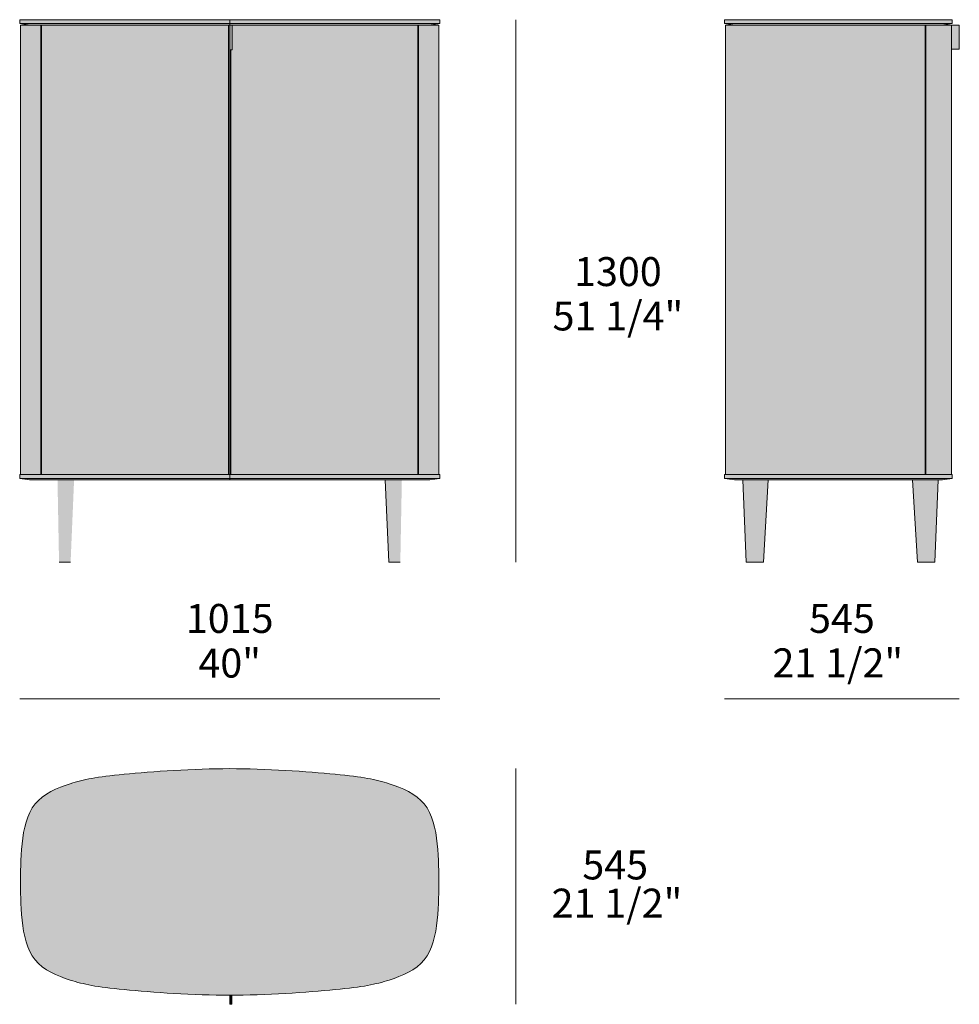
# Model space of a CAD drawing. Units: millimetres. Extents: x -33352 to 3403, y -12909 to -1221.
# Drawn here: x -4518 to -2245, y -10516 to -8134 of the extents above; entities that cross this region are included whole.
import ezdxf

# ---------------------------------------------------------------- set-up
doc = ezdxf.new("R2010")
doc.units = ezdxf.units.MM
for name, color, linetype, lineweight in [('dimension', 7, 'Continuous', 5), ('drawing', 7, 'Continuous', 5), ('hatch', 9, 'Continuous', 5)]:
    doc.layers.add(name, color=color, linetype=linetype, lineweight=lineweight)
doc.styles.add('Arial Normale', font='arial.ttf')

msp = doc.modelspace()

# ---------------------------------------------------------------- hatches: boundary and pattern name
at = {"layer": 'hatch'}
for points in [[(-4009.8, -8143), (-4009.8, -8134), (-4517.8, -8134), (-4517.8, -8143)], [(-4492.7, -8147), (-4009.8, -8147), (-4009.8, -8143), (-4517.8, -8143)], [(-4009.8, -8134), (-4009.8, -8143), (-3501.8, -8143), (-3501.8, -8134)], [(-4009.8, -8143), (-4009.8, -8147), (-3526.9, -8147), (-3501.8, -8143)], [(-2812.7, -8143), (-2261.7, -8143), (-2261.7, -8134), (-2812.7, -8134)], [(-2812.7, -8143), (-2787.6, -8147), (-2286.8, -8147), (-2261.7, -8143)], [(-4466.8, -8147), (-4515.8, -8147), (-4515.8, -9234), (-4466.8, -9234)], [(-4464.8, -8147), (-4466.8, -8147), (-4466.8, -9234), (-4464.8, -9234)], [(-4012.8, -8147), (-4464.8, -8147), (-4464.8, -9234), (-4012.8, -9234)], [(-4009.8, -8147), (-4012.8, -8147), (-4012.8, -9234), (-4009.8, -9234)], [(-4009.8, -8147), (-4009.8, -8207), (-4003.8, -8207), (-4003.8, -8147)], [(-4003.8, -8147), (-4003.8, -8207), (-4006.8, -8207), (-4006.8, -9234), (-3554.8, -9234), (-3554.8, -8147)], [(-3554.8, -9234), (-3552.8, -9234), (-3552.8, -8147), (-3554.8, -8147)], [(-3552.8, -9234), (-3503.8, -9234), (-3503.8, -8147), (-3552.8, -8147)], [(-2810.7, -9234), (-2327.7, -9234), (-2327.7, -8147), (-2810.7, -8147)], [(-2325.7, -8147), (-2327.7, -8147), (-2327.7, -9234), (-2325.7, -9234)], [(-2263.7, -9234), (-2263.7, -8147), (-2325.7, -8147), (-2325.7, -9234)], [(-2263.7, -8205), (-2244.7, -8205), (-2244.7, -8147), (-2263.7, -8147)], [(-4009.8, -9234), (-4006.8, -9234), (-4006.8, -8207), (-4009.8, -8207)], [(-4009.8, -9234), (-4515.8, -9234), (-4517.8, -9234), (-4517.8, -9244), (-4009.8, -9244)], [(-3503.8, -9234), (-4009.8, -9234), (-4009.8, -9244), (-3501.8, -9244), (-3501.8, -9234)], [(-2812.7, -9244), (-2261.7, -9244), (-2261.7, -9234), (-2263.7, -9234), (-2810.7, -9234), (-2812.7, -9234)], [(-4009.8, -9244), (-4517.8, -9244), (-4493.8, -9247), (-4009.8, -9247)], [(-4394.6, -9446), (-4386.2, -9247), (-4426.3, -9247), (-4422.6, -9446)], [(-4009.8, -9244), (-4009.8, -9247), (-3525.8, -9247), (-3501.8, -9244)], [(-3597, -9446), (-3593.3, -9247), (-3633.4, -9247), (-3625, -9446)], [(-2812.7, -9244), (-2788.7, -9247), (-2285.7, -9247), (-2261.7, -9244)], [(-2718.8, -9446), (-2706.8, -9247), (-2768.6, -9247), (-2760.7, -9446)], [(-2303.7, -9446), (-2295.8, -9247), (-2357.6, -9247), (-2345.7, -9446)], [(-4009.8, -10493.7), (-3943, -10492.5), (-3874.9, -10489.4), (-3810.4, -10485.1), (-3754.4, -10480.2), (-3710.3, -10475.3), (-3692.2, -10472.7), (-3676.2, -10470.1), (-3661.8, -10467.2), (-3648.6, -10464.2), (-3636.2, -10460.9), (-3624.1, -10457.2), (-3612.1, -10453.2), (-3606.1, -10451), (-3600.2, -10448.7), (-3594.3, -10446.3), (-3588.5, -10443.8), (-3582.9, -10441), (-3577.3, -10438.2), (-3574.5, -10436.7), (-3571.8, -10435.1), (-3569.2, -10433.5), (-3566.6, -10431.9), (-3564, -10430.2), (-3561.5, -10428.5), (-3559, -10426.7), (-3556.6, -10424.9), (-3554.2, -10423), (-3551.9, -10421.1), (-3549.6, -10419.1), (-3547.4, -10417), (-3545.3, -10414.9), (-3543.2, -10412.8), (-3541.2, -10410.6), (-3539.3, -10408.3), (-3537.4, -10405.9), (-3535.7, -10403.5), (-3534, -10401.1), (-3532.3, -10398.6), (-3530.7, -10396), (-3529.2, -10393.4), (-3527.8, -10390.7), (-3526.4, -10388), (-3525.1, -10385.2), (-3523.8, -10382.4), (-3522.6, -10379.5), (-3521.4, -10376.6), (-3520.3, -10373.7), (-3519.3, -10370.7), (-3518.3, -10367.7), (-3517.3, -10364.6), (-3515.6, -10358.4), (-3514, -10352), (-3512.6, -10345.6), (-3511.4, -10339), (-3510.3, -10332.4), (-3509.3, -10325.7), (-3507.6, -10312.2), (-3506.4, -10298.6), (-3505.4, -10285), (-3504.3, -10259.3), (-3503.8, -10219.7), (-3504.3, -10180.1), (-3505.4, -10154.4), (-3506.4, -10140.8), (-3507.6, -10127.2), (-3509.3, -10113.7), (-3510.3, -10107), (-3511.4, -10100.4), (-3512.6, -10093.8), (-3514, -10087.4), (-3515.6, -10081), (-3517.3, -10074.8), (-3518.3, -10071.7), (-3519.3, -10068.7), (-3520.3, -10065.7), (-3521.4, -10062.8), (-3522.6, -10059.9), (-3523.8, -10057), (-3525.1, -10054.2), (-3526.4, -10051.4), (-3527.8, -10048.7), (-3529.2, -10046), (-3530.7, -10043.4), (-3532.3, -10040.8), (-3534, -10038.3), (-3535.7, -10035.9), (-3537.4, -10033.5), (-3539.3, -10031.1), (-3541.2, -10028.8), (-3543.2, -10026.6), (-3545.3, -10024.5), (-3547.4, -10022.4), (-3549.6, -10020.3), (-3551.9, -10018.3), (-3554.2, -10016.4), (-3556.6, -10014.5), (-3559, -10012.7), (-3561.5, -10010.9), (-3564, -10009.2), (-3566.6, -10007.5), (-3569.2, -10005.9), (-3571.8, -10004.3), (-3574.5, -10002.7), (-3577.3, -10001.2), (-3582.9, -9998.4), (-3588.5, -9995.6), (-3594.3, -9993.1), (-3600.2, -9990.7), (-3606.1, -9988.4), (-3612.1, -9986.2), (-3624.1, -9982.2), (-3636.2, -9978.5), (-3648.6, -9975.2), (-3661.8, -9972.2), (-3676.2, -9969.3), (-3692.2, -9966.7), (-3710.3, -9964.1), (-3754.4, -9959.2), (-3810.4, -9954.3), (-3874.9, -9950), (-3943, -9946.9), (-4009.8, -9945.7), (-4076.6, -9946.9), (-4144.7, -9950), (-4209.2, -9954.3), (-4265.2, -9959.2), (-4309.3, -9964.1), (-4327.4, -9966.7), (-4343.4, -9969.3), (-4357.8, -9972.2), (-4371, -9975.2), (-4383.4, -9978.5), (-4395.5, -9982.2), (-4407.5, -9986.2), (-4413.5, -9988.4), (-4419.4, -9990.7), (-4425.3, -9993.1), (-4431.1, -9995.6), (-4436.7, -9998.4), (-4442.3, -10001.2), (-4445.1, -10002.7), (-4447.8, -10004.3), (-4450.4, -10005.9), (-4453, -10007.5), (-4455.6, -10009.2), (-4458.1, -10010.9), (-4460.6, -10012.7), (-4463, -10014.5), (-4465.4, -10016.4), (-4467.7, -10018.3), (-4470, -10020.3), (-4472.2, -10022.4), (-4474.3, -10024.5), (-4476.4, -10026.6), (-4478.4, -10028.8), (-4480.3, -10031.1), (-4482.2, -10033.5), (-4483.9, -10035.9), (-4485.6, -10038.3), (-4487.3, -10040.8), (-4488.9, -10043.4), (-4490.4, -10046), (-4491.8, -10048.7), (-4493.2, -10051.4), (-4494.5, -10054.2), (-4495.8, -10057), (-4497, -10059.9), (-4498.2, -10062.8), (-4499.3, -10065.7), (-4500.3, -10068.7), (-4501.3, -10071.7), (-4502.3, -10074.8), (-4504, -10081), (-4505.6, -10087.4), (-4507, -10093.8), (-4508.2, -10100.4), (-4509.3, -10107), (-4510.3, -10113.7), (-4512, -10127.2), (-4513.2, -10140.8), (-4514.2, -10154.4), (-4515.3, -10180.1), (-4515.8, -10219.7), (-4515.3, -10259.3), (-4514.2, -10285), (-4513.2, -10298.6), (-4512, -10312.2), (-4510.3, -10325.7), (-4509.3, -10332.4), (-4508.2, -10339), (-4507, -10345.6), (-4505.6, -10352), (-4504, -10358.4), (-4502.3, -10364.6), (-4501.3, -10367.7), (-4500.3, -10370.7), (-4499.3, -10373.7), (-4498.2, -10376.6), (-4497, -10379.5), (-4495.8, -10382.4), (-4494.5, -10385.2), (-4493.2, -10388), (-4491.8, -10390.7), (-4490.4, -10393.4), (-4488.9, -10396), (-4487.3, -10398.6), (-4485.6, -10401.1), (-4483.9, -10403.5), (-4482.2, -10405.9), (-4480.3, -10408.3), (-4478.4, -10410.6), (-4476.4, -10412.8), (-4474.3, -10414.9), (-4472.2, -10417), (-4470, -10419.1), (-4467.7, -10421.1), (-4465.4, -10423), (-4463, -10424.9), (-4460.6, -10426.7), (-4458.1, -10428.5), (-4455.6, -10430.2), (-4453, -10431.9), (-4450.4, -10433.5), (-4447.8, -10435.1), (-4445.1, -10436.7), (-4442.3, -10438.2), (-4436.7, -10441), (-4431.1, -10443.8), (-4425.3, -10446.3), (-4419.4, -10448.7), (-4413.5, -10451), (-4407.5, -10453.2), (-4395.5, -10457.2), (-4383.4, -10460.9), (-4371, -10464.2), (-4357.8, -10467.2), (-4343.4, -10470.1), (-4327.4, -10472.7), (-4309.3, -10475.3), (-4265.2, -10480.2), (-4209.2, -10485.1), (-4144.7, -10489.4), (-4076.6, -10492.5)], [(-4009.8, -10493.7), (-4009.8, -10515.7), (-4004.8, -10515.7), (-4004.9, -10493.7)]]:
    msp.add_hatch(color=256, dxfattribs=at).paths.add_polyline_path(points, flags=0)

# ---------------------------------------------------------------- linework, layer by layer
at = {"layer": 'dimension'}
for points in [[(-3317.7, -8134), (-3317.7, -9446)], [(-4517.8, -9776.7), (-3501.8, -9776.7)], [(-2812.7, -9776.7), (-2244.7, -9776.7)], [(-3317.7, -9945.7), (-3317.7, -10515.7)]]:
    msp.add_lwpolyline(points, dxfattribs=at)
at = {"layer": 'drawing'}
for points in [[(-4517.8, -9244), (-3501.8, -9244), (-3525.8, -9247), (-4009.8, -9247), (-4009.8, -8134), (-4517.8, -8134), (-4517.8, -8143), (-3501.8, -8143), (-3501.8, -8134), (-4009.8, -8134), (-3501.8, -8134), (-3501.8, -8143), (-4517.8, -8143), (-4517.8, -8134), (-4009.8, -8134), (-4009.8, -9247), (-4493.8, -9247), (-4517.8, -9244), (-3501.8, -9244), (-3525.8, -9247), (-4493.8, -9247)], [(-2812.7, -8143), (-2261.7, -8143), (-2261.7, -8134), (-2812.7, -8134)], [(-4517.8, -9234), (-4517.8, -9244), (-4517.8, -9234), (-4515.8, -9234), (-4515.8, -8147), (-3503.8, -8147), (-3503.8, -9234), (-3501.8, -9234), (-3501.8, -9244), (-3501.8, -9234)], [(-4009.8, -8147), (-4515.8, -8147), (-4515.8, -9234), (-3503.8, -9234), (-3503.8, -8147)], [(-4009.8, -8207), (-4003.8, -8207), (-4003.8, -8147), (-4003.8, -8207)], [(-2810.7, -9234), (-2261.7, -9234), (-2261.7, -9244), (-2261.7, -9234), (-2263.7, -9234), (-2263.7, -8147), (-2810.7, -8147), (-2810.7, -9234), (-2812.7, -9234), (-2812.7, -9244), (-2812.7, -9234)], [(-2263.7, -8147), (-2810.7, -8147), (-2810.7, -9234), (-2263.7, -9234)], [(-3625, -9446), (-3633.4, -9247)], [(-2812.7, -9244), (-2261.7, -9244), (-2285.7, -9247), (-2788.7, -9247)], [(-4009.8, -10493.7), (-4009.8, -10515.7), (-4004.8, -10515.7), (-4004.9, -10493.7), (-4004.8, -10515.7), (-4009.8, -10515.7)]]:
    msp.add_lwpolyline(points, close=True, dxfattribs=at)
for points in [[(-4517.8, -8143), (-4492.7, -8147)], [(-3501.8, -8143), (-3526.9, -8147)], [(-2812.7, -8143), (-2787.6, -8147)], [(-2261.7, -8143), (-2286.8, -8147)], [(-4466.8, -8147), (-4466.8, -9234)], [(-4464.8, -9234), (-4464.8, -8147)], [(-4012.8, -8147), (-4012.8, -9234)], [(-3554.8, -9234), (-3554.8, -8147)], [(-3552.8, -8147), (-3552.8, -9234)], [(-2327.7, -9234), (-2327.7, -8147)], [(-2325.7, -8147), (-2325.7, -9234)], [(-2263.7, -8147), (-2244.7, -8147), (-2244.7, -8205), (-2263.7, -8205)], [(-4006.8, -8207), (-4006.8, -9234)], [(-2768.6, -9247), (-2760.7, -9446)], [(-2718.8, -9446), (-2706.8, -9247)], [(-2345.7, -9446), (-2357.6, -9247)], [(-2295.8, -9247), (-2303.7, -9446)], [(-4422.6, -9446), (-4394.6, -9446)], [(-3625, -9446), (-3597, -9446)], [(-2760.7, -9446), (-2718.8, -9446)], [(-2345.7, -9446), (-2303.7, -9446)]]:
    msp.add_lwpolyline(points, dxfattribs=at)
msp.add_open_spline([(-4009.8, -10493.7), (-3923.8, -10493.7), (-3718.8, -10479.9), (-3624.8, -10461.2), (-3526.8, -10418.8), (-3503.8, -10313.3), (-3503.8, -10238.4), (-3503.8, -10219.7), (-3503.8, -10201), (-3503.8, -10126.1), (-3526.8, -10020.6), (-3624.8, -9978.2), (-3718.8, -9959.5), (-3923.8, -9945.7), (-4009.8, -9945.7), (-4095.8, -9945.7), (-4300.8, -9959.5), (-4394.8, -9978.2), (-4492.8, -10020.6), (-4515.8, -10126.1), (-4515.8, -10201), (-4515.8, -10219.7), (-4515.8, -10238.4), (-4515.8, -10313.3), (-4492.8, -10418.8), (-4394.8, -10461.2), (-4300.8, -10479.9), (-4095.8, -10493.7), (-4009.8, -10493.7)], degree=3, knots=[4248.865469, 4248.865469, 4248.865469, 4248.865469, 4390.494318, 4532.123167, 4673.752016, 4815.380865, 4957.009714, 4957.009714, 4957.009714, 5098.638563, 5240.267412, 5381.896261, 5523.52511, 5665.153959, 5665.153959, 5665.153959, 5806.782808, 5948.411657, 6090.040506, 6231.669355, 6373.298204, 6373.298204, 6373.298204, 6514.927053, 6656.555902, 6798.184751, 6939.8136, 7081.442449, 7081.442449, 7081.442449, 7081.442449], dxfattribs=at)

# ---------------------------------------------------------------- texts
at = {"layer": 'dimension', "char_height": 70, "attachment_point": 5, "style": 'Arial Normale'}
for s, insert, width in [('1300', (-3070.6, -8752.4), 543.261), ('51 1/4"', (-3070.6, -8859.8), 732.717), ('1015', (-4009.8, -9591.4), 544.783), ('545', (-2528.7, -9591.4), 449.674), ('40"', (-4009.8, -9699.4), 413.913), ('21 1/2"', (-2538.7, -9698.8), 735), ('545', (-3077.1, -10187.7), 449.674), ('21 1/2"', (-3072.9, -10280), 735)]:
    msp.add_mtext(s, dxfattribs=dict(at, insert=insert, width=width))

doc.saveas('drawing.dxf')
